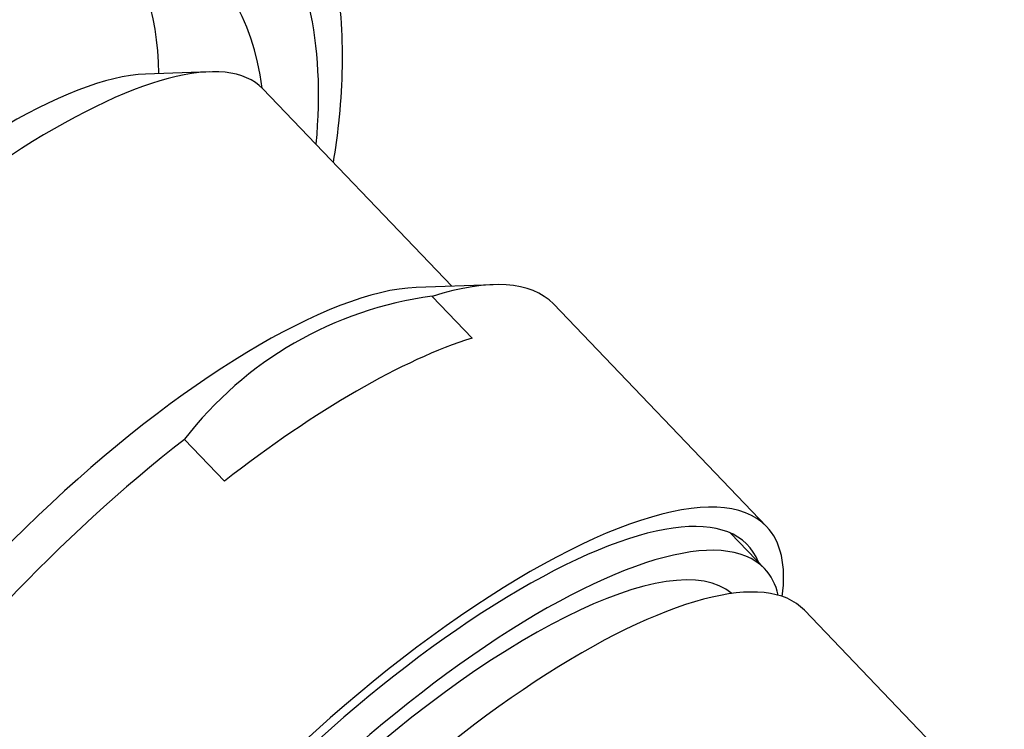
# Model space of a CAD drawing. Units: inches. Extents: x -367 to -73, y -58 to 325.
# Drawn here: x -109 to -85, y 18 to 36 of the extents above; entities that cross this region are included whole.
import ezdxf

# ---------------------------------------------------------------- set-up
doc = ezdxf.new("R2010")
doc.units = ezdxf.units.IN
for name, color, linetype in [('035004', 7, 'Continuous'), ('035375', 7, 'Continuous'), ('035376', 7, 'Continuous'), ('106024', 7, 'Continuous')]:
    doc.layers.add(name, color=color, linetype=linetype)

msp = doc.modelspace()

# ---------------------------------------------------------------- linework, layer by layer
at = {"layer": '035004', "color": 7, "linetype": 'Continuous', "ltscale": 25.4}
for p, q in [((-90.82, 22.174), (-91.655, 23.045)), ((-84.92, 16.014), (-89.837, 21.147))]:
    msp.add_line(p, q, dxfattribs=at)
for centre, major_axis, start_param, end_param in [((-99.486, 13.872), (8.665, 8.301), 0, 3.328345), ((-99.486, 13.872), (7.943, 7.609), 0.032072, 3.10952), ((-98.502, 12.846), (8.665, 8.301), 0, 3.141593), ((-99.486, 13.872), (8.665, 8.301), 6.096433, 6.283185)]:
    msp.add_ellipse(centre, major_axis=major_axis, ratio=0.319031, start_param=start_param, end_param=end_param, dxfattribs=at)
at = {"layer": '035375', "color": 7, "linetype": 'Continuous', "ltscale": 25.4}
msp.add_ellipse((-114.238, 28.493), major_axis=(6.737, 9.931), ratio=0.524834, start_param=5.643349, end_param=6.16501, dxfattribs=at)
at = {"layer": '035376', "color": 7, "linetype": 'Continuous', "ltscale": 25.4}
for p, q in [((-104.473, 34.392), (-106.05, 34.336)), ((-98.512, 29.119), (-103.163, 33.974)), ((-97.5, 29.155), (-99.392, 29.088)), ((-98.014, 27.842), (-98.997, 28.869)), ((-90.77, 23.206), (-96.015, 28.681)), ((-104.107, 24.325), (-105.09, 25.351))]:
    msp.add_line(p, q, dxfattribs=at)
msp.add_arc((-97.799, 19.758), 9.19, 97.4929, 142.5071, dxfattribs=at)
for centre, major_axis, start_param, end_param in [((-111.287, 26.191), (8.124, 7.782), 0, 3.141593), ((-112.106, 27.047), (7.221, 6.918), 0.343326, 2.798267), ((-106.206, 20.887), (8.124, 7.782), 0.343326, 2.798267), ((-105.222, 19.861), (-9.207, -8.82), 3.141593, 3.712657), ((-104.239, 18.834), (9.207, 8.82), 0.571065, 1.260467), ((-105.222, 19.861), (9.207, 8.82), 1.260467, 3.141593), ((-99.977, 14.386), (9.207, 8.82), 0, 3.521708), ((-99.977, 14.386), (-8.738, -8.37), 3.012939, 6.283185), ((-99.977, 14.386), (9.207, 8.82), 5.90307, 6.283185)]:
    msp.add_ellipse(centre, major_axis=major_axis, ratio=0.319031, start_param=start_param, end_param=end_param, dxfattribs=at)
at = {"layer": '106024', "color": 7, "linetype": 'Continuous', "ltscale": 25.4}
msp.add_ellipse((-111.983, 26.963), major_axis=(-7.017, -10.344), ratio=0.524834, start_param=2.607285, end_param=6.283185, dxfattribs=at)
for points, knots in [([(-125.529, 19.913), (-125.552, 20.176), (-125.566, 20.445), (-125.585, 21.485), (-125.528, 22.293), (-125.273, 23.991), (-125.073, 24.883), (-124.541, 26.677), (-124.21, 27.588), (-123.01, 30.367), (-121.969, 32.201), (-120.105, 34.804), (-119.45, 35.625), (-118.072, 37.177), (-117.341, 37.915), (-115.863, 39.245), (-115.115, 39.84), (-113.605, 40.889), (-112.843, 41.34), (-110.8, 42.335), (-109.534, 42.701), (-108.404, 42.769)], [0.5825886, 0.5825886, 0.5825886, 0.5825886, 0.59375, 0.59375, 0.625, 0.625, 0.65625, 0.65625, 0.6875, 0.6875, 0.75, 0.75, 0.78125, 0.78125, 0.8125, 0.8125, 0.84375, 0.84375, 0.875, 0.875, 0.930546, 0.930546, 0.930546, 0.930546]), ([(-101.425, 32.173), (-101.372, 32.494), (-101.27, 33.238), (-101.191, 34.38), (-101.209, 35.589), (-101.339, 36.75), (-101.582, 37.846), (-101.941, 38.862), (-102.406, 39.769), (-102.93, 40.511), (-103.281, 40.876), (-103.45, 41.048)], [0.78402, 0.78402, 0.78402, 0.78402, 0.8033973, 0.8293743, 0.8556386, 0.882059, 0.9083589, 0.9342379, 0.9593917, 0.9836344, 1, 1, 1, 1]), ([(-103.616, 38.824), (-104.003, 39.155), (-104.438, 39.403), (-105.406, 39.74), (-105.945, 39.827), (-107.087, 39.828), (-107.688, 39.745), (-108.953, 39.411), (-109.618, 39.156), (-111.618, 38.169), (-113.009, 37.185), (-114.978, 35.368), (-115.627, 34.694), (-116.854, 33.268), (-117.433, 32.518), (-118.519, 30.945), (-119.027, 30.121), (-119.929, 28.469), (-120.329, 27.633), (-121.375, 25.095), (-121.832, 23.443), (-122.145, 21.134), (-122.185, 20.405), (-122.141, 19.025), (-122.054, 18.37), (-121.761, 17.189), (-121.555, 16.657), (-121.022, 15.713), (-120.693, 15.303), (-119.562, 14.308), (-118.581, 13.936), (-116.815, 13.894), (-116.117, 13.992), (-115.389, 14.2)], [0, 0, 0, 0, 0.03125, 0.03125, 0.0625, 0.0625, 0.09375, 0.09375, 0.125, 0.125, 0.1875, 0.1875, 0.21875, 0.21875, 0.25, 0.25, 0.28125, 0.28125, 0.3125, 0.3125, 0.375, 0.375, 0.40625, 0.40625, 0.4375, 0.4375, 0.46875, 0.46875, 0.5, 0.5, 0.5625, 0.5625, 0.5982424, 0.5982424, 0.5982424, 0.5982424]), ([(-101.85, 32.618), (-101.734, 33.861), (-101.792, 35.015), (-102.305, 37.188), (-102.844, 38.162), (-103.616, 38.824)], [0.8856254, 0.8856254, 0.8856254, 0.8856254, 0.9375, 0.9375, 1, 1, 1, 1])]:
    msp.add_open_spline(points, degree=3, knots=knots, dxfattribs=at)

doc.saveas('drawing.dxf')
